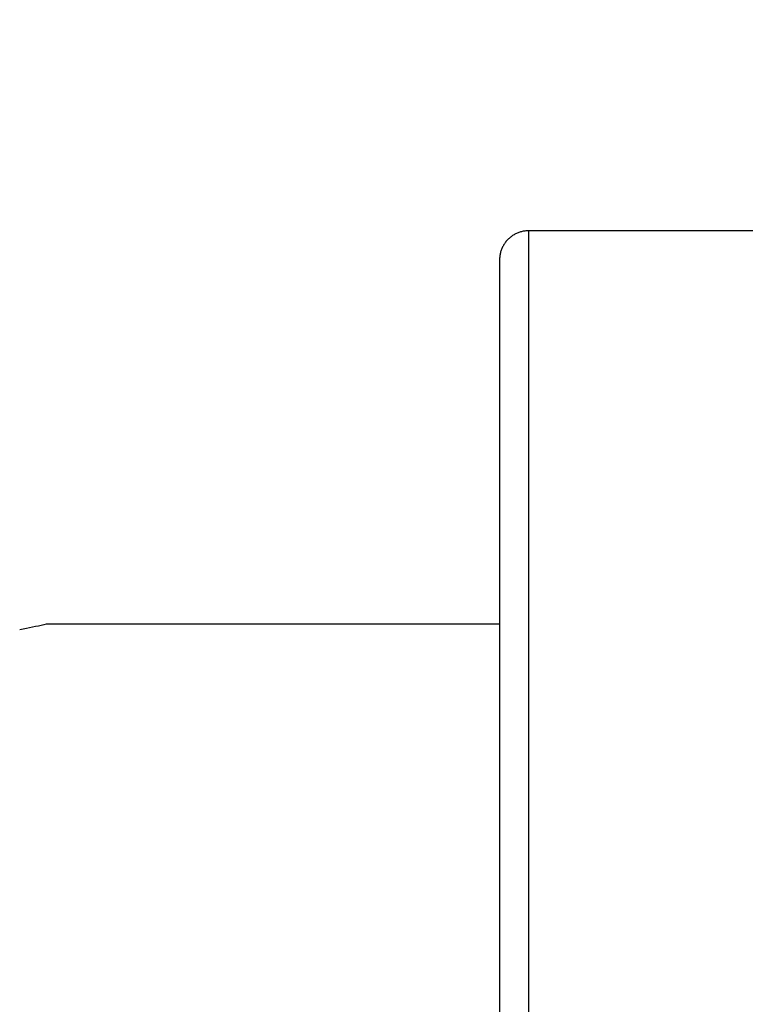
# Model space of a CAD drawing. Units: inches. Extents: x 0 to 180, y -147 to 17.
# Drawn here: x 6 to 6, y 2 to 3 of the extents above; entities that cross this region are included whole.
import ezdxf

# ---------------------------------------------------------------- set-up
doc = ezdxf.new("R2010")
doc.units = ezdxf.units.IN
doc.header["$LTSCALE"] = 1.21
doc.header["$MEASUREMENT"] = 0
doc.layers.get('0').update_dxf_attribs({"linetype": 'CONTINUOUS'})
doc.layers.add('DIMENSIONS', color=7, linetype='CONTINUOUS')
doc.styles.get("Standard").update_dxf_attribs({"font": 'txt', "width": 0.8})
doc.dimstyles.new('DIMSTYLE_3', dxfattribs={"dimtxt": 0.125, "dimasz": 0.1875, "dimexe": 0.125, "dimexo": 0.0625, "dimgap": 0.0625, "dimtad": 0, "dimtih": 1, "dimtoh": 1, "dimlfac": 4, "dimzin": 4, "dimdsep": 46, "dimtxsty": 'STANDARD', "dimblk": '_FILLED', "dimblk1": '_FILLED', "dimblk2": '_FILLED', "dimcen": 0.09, "dimadec": 0, "dimazin": 0, "dimtp": 0.01, "dimtm": 0.01, "dimtfac": 1, "dimtofl": 0, "dimtmove": 0, "dimatfit": 3, "dimldrblk": '_FILLED', "dimfxl": 1, "dimtolj": 1, "dimtzin": 4, "dimarcsym": 0})

# ---------------------------------------------------------------- blocks, each defined once
blk = doc.blocks.new('_FILLED')
at = {"color": 0, "linetype": 'BYBLOCK'}
blk.add_solid([(0, 0), (-1, 0.1667), (-1, -0.1667)], dxfattribs=at)
blk = doc.blocks.new('*D10')
at = {"layer": 'DIMENSIONS', "color": 2, "linetype": 'CONTINUOUS'}
for p, q in [((7.18967, 3.45921), (4.19993, 3.45921)), ((4.32493, 3.45921), (4.32493, 2.49046)), ((4.32493, 1.27171), (4.32493, 2.24046)), ((7.18967, 1.27171), (4.19993, 1.27171))]:
    blk.add_line(p, q, dxfattribs=at)
at = {"layer": 'DIMENSIONS', "color": 2, "linetype": 'CONTINUOUS', "xscale": 0.1875, "yscale": 0.1875, "zscale": 0.1875}
for p, rotation in [((4.32493, 3.45921), 90), ((4.32493, 1.27171), 270)]:
    blk.add_blockref('_FILLED', p, dxfattribs=dict(at, rotation=rotation))

msp = doc.modelspace()

# ---------------------------------------------------------------- linework, layer by layer
at = {"color": 7, "linetype": 'CONTINUOUS'}
for p, q in [((5.76263, 2.64448), (5.7624, 2.64448)), ((5.82914, 2.64448), (5.76263, 2.64448)), ((5.75513, 2.63717), (5.75513, 2.63694)), ((5.75513, 2.63694), (5.75513, 2.09148)), ((5.75513, 2.54242), (5.63749, 2.54242))]:
    msp.add_line(p, q, dxfattribs=at)
at = {"color": 9, "linetype": 'CONTINUOUS'}
msp.add_line((5.76263, 2.64448), (5.76263, 2.39421), dxfattribs=at)
at = {"color": 7, "linetype": 'CONTINUOUS'}
for points in [[(5.7624, 2.64448), (5.76217, 2.64447), (5.76194, 2.64445), (5.76171, 2.64443), (5.76148, 2.6444), (5.76125, 2.64436), (5.76103, 2.64431), (5.7608, 2.64426), (5.76058, 2.6442), (5.76036, 2.64413), (5.76014, 2.64406), (5.75992, 2.64398), (5.75971, 2.64389), (5.7595, 2.6438), (5.75929, 2.6437), (5.75909, 2.64359), (5.75889, 2.64348), (5.75869, 2.64336), (5.75849, 2.64324), (5.7583, 2.64311), (5.75812, 2.64297), (5.75793, 2.64283), (5.75776, 2.64268), (5.75758, 2.64252), (5.75741, 2.64237), (5.75725, 2.6422), (5.75709, 2.64203), (5.75694, 2.64186), (5.75679, 2.64168), (5.75665, 2.6415), (5.75651, 2.64131), (5.75638, 2.64112), (5.75626, 2.64092), (5.75614, 2.64072), (5.75602, 2.64052), (5.75592, 2.64031), (5.75582, 2.6401), (5.75572, 2.63989), (5.75564, 2.63967), (5.75555, 2.63946), (5.75548, 2.63924), (5.75541, 2.63901), (5.75535, 2.63879), (5.7553, 2.63856), (5.75525, 2.63833), (5.75522, 2.6381), (5.75518, 2.63787), (5.75516, 2.63764), (5.75514, 2.63741), (5.75513, 2.63717)], [(5.63749, 2.54242), (5.63685, 2.54227), (5.63617, 2.54212), (5.63546, 2.54196), (5.63472, 2.5418), (5.63395, 2.54163), (5.63315, 2.54146), (5.63232, 2.54129), (5.63147, 2.54111), (5.63058, 2.54094)]]:
    msp.add_lwpolyline(points, dxfattribs=at)

# ---------------------------------------------------------------- dimensions: what is measured, and where the dimension line sits
at = {"layer": 'DIMENSIONS', "color": 2, "linetype": 'CONTINUOUS'}
dim = msp.add_linear_dim(base=(4.32493, 1.27171), p1=(7.25217, 3.45921), p2=(7.25217, 1.27171), angle=270, dimstyle='DIMSTYLE_3', dxfattribs=at)
dim.commit()
dim.dimension.update_dxf_attribs({"geometry": '*D10', "text_midpoint": (4.12493, 2.30296), "dimtype": 160})

doc.saveas('drawing.dxf')
